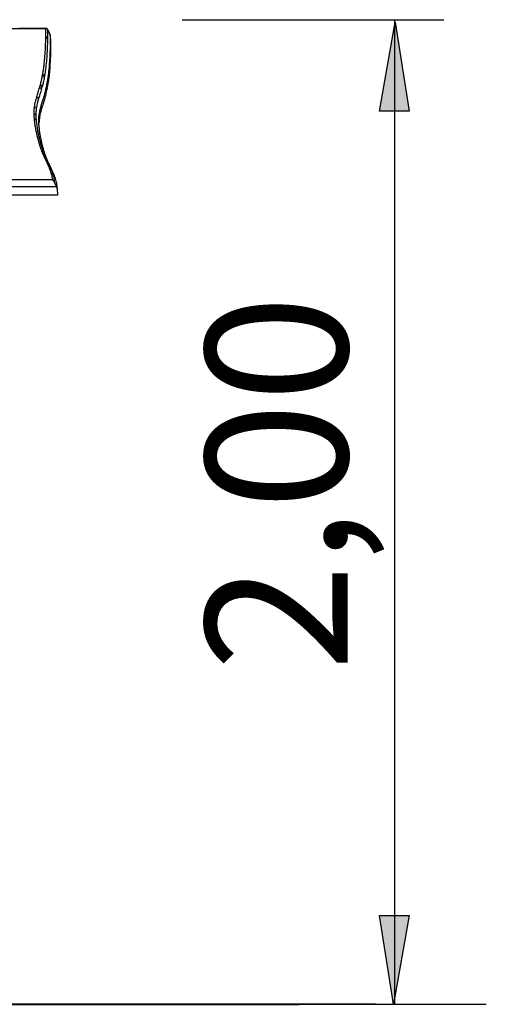
# Model space of a CAD drawing. Units: inches. Extents: x 1033.7 to 1061.5, y -1508.2 to -1457.5.
# Drawn here: x 1052 to 1061.5, y -1477.5 to -1457.5 of the extents above; entities that cross this region are included whole.
import ezdxf

# ---------------------------------------------------------------- set-up
doc = ezdxf.new("R2010")
doc.units = ezdxf.units.IN
doc.header["$MEASUREMENT"] = 0
doc.layers.add('Ebene 1', color=7, linetype='Continuous')

msp = doc.modelspace()

# ---------------------------------------------------------------- hatches: boundary and pattern name
at = {"layer": 'Ebene 1', "true_color": 0xffffff}
h = msp.add_hatch(color=7, dxfattribs=at)
h.dxf.hatch_style = 2
h.paths.add_polyline_path([(1059.619, -1457.598), (1059.901, -1459.398), (1059.301, -1459.398)])
h = msp.add_hatch(color=7, dxfattribs=at)
h.dxf.hatch_style = 2
h.paths.add_polyline_path([(1059.584, -1477.502), (1059.301, -1475.703), (1059.902, -1475.703)])

# ---------------------------------------------------------------- linework, layer by layer
at = {"layer": 'Ebene 1', "color": 179, "lineweight": 25, "true_color": 0x1d1d1b}
for points in [[(1055.299, -1457.545), (1060.601, -1457.545)], [(1059.601, -1457.545), (1059.601, -1477.502)], [(1051.526, -1457.723), (1052.527, -1457.723)], [(1052.537, -1457.722), (1052.531, -1457.722), (1052.525, -1457.722), (1052.515, -1457.722), (1052.505, -1457.722), (1052.495, -1457.722), (1052.486, -1457.722), (1052.477, -1457.722), (1052.468, -1457.722), (1052.459, -1457.722), (1052.45, -1457.722), (1052.442, -1457.722), (1052.434, -1457.722), (1052.426, -1457.722), (1052.418, -1457.722), (1052.41, -1457.722), (1052.403, -1457.722), (1052.395, -1457.722), (1052.388, -1457.722), (1052.381, -1457.722), (1052.374, -1457.722), (1052.367, -1457.722), (1052.361, -1457.722), (1052.355, -1457.722), (1052.349, -1457.722), (1052.343, -1457.722), (1052.337, -1457.722), (1052.332, -1457.722), (1052.328, -1457.722), (1052.323, -1457.722), (1052.319, -1457.722), (1052.314, -1457.722), (1052.31, -1457.722), (1052.306, -1457.722), (1052.301, -1457.722), (1052.297, -1457.722), (1052.293, -1457.722), (1052.288, -1457.722), (1052.284, -1457.722), (1052.28, -1457.722), (1052.275, -1457.722), (1052.271, -1457.722), (1052.266, -1457.722), (1052.252, -1457.722), (1052.238, -1457.722), (1052.224, -1457.722), (1052.21, -1457.722), (1052.191, -1457.722), (1052.171, -1457.722), (1052.152, -1457.722), (1052.133, -1457.722), (1052.113, -1457.722), (1052.094, -1457.722), (1052.074, -1457.722), (1052.054, -1457.722), (1052.035, -1457.722), (1052.015, -1457.722), (1051.996, -1457.722)], [(1052.766, -1460.966), (1052.766, -1460.96), (1052.765, -1460.954), (1052.765, -1460.948), (1052.764, -1460.942), (1052.763, -1460.93), (1052.761, -1460.917), (1052.758, -1460.893), (1052.754, -1460.869), (1052.754, -1460.868), (1052.754, -1460.868), (1052.749, -1460.844), (1052.743, -1460.82), (1052.743, -1460.819), (1052.743, -1460.818), (1052.736, -1460.795), (1052.73, -1460.771), (1052.729, -1460.77), (1052.729, -1460.769), (1052.721, -1460.746), (1052.712, -1460.723), (1052.712, -1460.721), (1052.711, -1460.72), (1052.702, -1460.697), (1052.693, -1460.674), (1052.692, -1460.673), (1052.691, -1460.671), (1052.681, -1460.649), (1052.671, -1460.626), (1052.67, -1460.624), (1052.67, -1460.622), (1052.659, -1460.6), (1052.649, -1460.578), (1052.648, -1460.576), (1052.647, -1460.574), (1052.625, -1460.528), (1052.603, -1460.482), (1052.602, -1460.48), (1052.601, -1460.478), (1052.591, -1460.455), (1052.581, -1460.433), (1052.58, -1460.431), (1052.58, -1460.43), (1052.57, -1460.407), (1052.561, -1460.385), (1052.56, -1460.383), (1052.559, -1460.381), (1052.55, -1460.359), (1052.542, -1460.337), (1052.541, -1460.335), (1052.54, -1460.333), (1052.537, -1460.323), (1052.533, -1460.312), (1052.532, -1460.311), (1052.532, -1460.309), (1052.528, -1460.299), (1052.524, -1460.288), (1052.524, -1460.287), (1052.523, -1460.285), (1052.516, -1460.262), (1052.508, -1460.239), (1052.508, -1460.238), (1052.508, -1460.237), (1052.5, -1460.214), (1052.494, -1460.191), (1052.493, -1460.19), (1052.493, -1460.188), (1052.486, -1460.165), (1052.48, -1460.142), (1052.479, -1460.141), (1052.479, -1460.14), (1052.473, -1460.117), (1052.467, -1460.094), (1052.467, -1460.093), (1052.466, -1460.092), (1052.455, -1460.044), (1052.444, -1459.996), (1052.444, -1459.995), (1052.444, -1459.995), (1052.441, -1459.983), (1052.438, -1459.972), (1052.438, -1459.971), (1052.438, -1459.97), (1052.436, -1459.959), (1052.433, -1459.948), (1052.433, -1459.947), (1052.433, -1459.946), (1052.428, -1459.923), (1052.424, -1459.899), (1052.424, -1459.898), (1052.424, -1459.898), (1052.419, -1459.874), (1052.415, -1459.85), (1052.415, -1459.85), (1052.415, -1459.85), (1052.412, -1459.825), (1052.408, -1459.802), (1052.408, -1459.801), (1052.405, -1459.777), (1052.402, -1459.753), (1052.399, -1459.728), (1052.397, -1459.704), (1052.396, -1459.698), (1052.396, -1459.692), (1052.396, -1459.692), (1052.395, -1459.686), (1052.395, -1459.68), (1052.395, -1459.68), (1052.394, -1459.668), (1052.394, -1459.656), (1052.394, -1459.655), (1052.392, -1459.631), (1052.392, -1459.607), (1052.392, -1459.607), (1052.392, -1459.607), (1052.392, -1459.583), (1052.392, -1459.559), (1052.392, -1459.559), (1052.392, -1459.558), (1052.393, -1459.535), (1052.395, -1459.511), (1052.395, -1459.51), (1052.395, -1459.509), (1052.398, -1459.486), (1052.401, -1459.463), (1052.401, -1459.462), (1052.401, -1459.461), (1052.405, -1459.438), (1052.409, -1459.415), (1052.409, -1459.413), (1052.409, -1459.412), (1052.414, -1459.389), (1052.419, -1459.367), (1052.42, -1459.365), (1052.42, -1459.363), (1052.423, -1459.353), (1052.425, -1459.343), (1052.426, -1459.341), (1052.426, -1459.339), (1052.427, -1459.335), (1052.428, -1459.331), (1052.429, -1459.329), (1052.429, -1459.327), (1052.431, -1459.323), (1052.432, -1459.319), (1052.433, -1459.317), (1052.433, -1459.315), (1052.439, -1459.293), (1052.446, -1459.271), (1052.446, -1459.269), (1052.447, -1459.267), (1052.454, -1459.245), (1052.46, -1459.222), (1052.461, -1459.22), (1052.462, -1459.218), (1052.468, -1459.196), (1052.475, -1459.174), (1052.476, -1459.172), (1052.477, -1459.17), (1052.48, -1459.16), (1052.483, -1459.15), (1052.484, -1459.148), (1052.484, -1459.146), (1052.487, -1459.136), (1052.49, -1459.125), (1052.491, -1459.124), (1052.491, -1459.122), (1052.498, -1459.099), (1052.504, -1459.077), (1052.505, -1459.075), (1052.506, -1459.073), (1052.512, -1459.051), (1052.518, -1459.028), (1052.518, -1459.027), (1052.519, -1459.025), (1052.525, -1459.003), (1052.53, -1458.98), (1052.531, -1458.978), (1052.531, -1458.977), (1052.537, -1458.954), (1052.542, -1458.931), (1052.542, -1458.93), (1052.542, -1458.928), (1052.548, -1458.905), (1052.552, -1458.883), (1052.552, -1458.881), (1052.553, -1458.88), (1052.557, -1458.857), (1052.562, -1458.834), (1052.562, -1458.832), (1052.562, -1458.831), (1052.564, -1458.82), (1052.566, -1458.809), (1052.566, -1458.808), (1052.567, -1458.807), (1052.568, -1458.802), (1052.568, -1458.797), (1052.568, -1458.796), (1052.569, -1458.795), (1052.57, -1458.79), (1052.57, -1458.785), (1052.571, -1458.784), (1052.571, -1458.782), (1052.572, -1458.772), (1052.575, -1458.761), (1052.575, -1458.759), (1052.575, -1458.758), (1052.577, -1458.747), (1052.578, -1458.736), (1052.578, -1458.735), (1052.579, -1458.734), (1052.582, -1458.711), (1052.585, -1458.688), (1052.586, -1458.686), (1052.586, -1458.685), (1052.589, -1458.661), (1052.592, -1458.637), (1052.592, -1458.632), (1052.593, -1458.626), (1052.593, -1458.626), (1052.593, -1458.624), (1052.594, -1458.619), (1052.594, -1458.614), (1052.594, -1458.613), (1052.595, -1458.612), (1052.596, -1458.601), (1052.597, -1458.59), (1052.597, -1458.589), (1052.597, -1458.588), (1052.6, -1458.564), (1052.602, -1458.539), (1052.605, -1458.515), (1052.607, -1458.491), (1052.609, -1458.466), (1052.611, -1458.442), (1052.614, -1458.393), (1052.617, -1458.345), (1052.619, -1458.32), (1052.62, -1458.296), (1052.621, -1458.272), (1052.622, -1458.247), (1052.624, -1458.199), (1052.625, -1458.15), (1052.627, -1458.101), (1052.628, -1458.052), (1052.629, -1457.955), (1052.629, -1457.857)], [(1052.526, -1457.897), (1052.525, -1457.945), (1052.524, -1457.994), (1052.524, -1457.994), (1052.524, -1457.995), (1052.522, -1458.043), (1052.52, -1458.091), (1052.52, -1458.092), (1052.52, -1458.092), (1052.519, -1458.116), (1052.518, -1458.139), (1052.518, -1458.14), (1052.518, -1458.141), (1052.517, -1458.164), (1052.515, -1458.188), (1052.515, -1458.189), (1052.515, -1458.19), (1052.512, -1458.237), (1052.509, -1458.285), (1052.509, -1458.286), (1052.509, -1458.287), (1052.507, -1458.31), (1052.505, -1458.334), (1052.505, -1458.335), (1052.505, -1458.336), (1052.503, -1458.359), (1052.5, -1458.382), (1052.5, -1458.383), (1052.5, -1458.385), (1052.498, -1458.407), (1052.495, -1458.431), (1052.495, -1458.432), (1052.495, -1458.433), (1052.495, -1458.433), (1052.495, -1458.433), (1052.494, -1458.444), (1052.493, -1458.455), (1052.493, -1458.456), (1052.493, -1458.457), (1052.493, -1458.457), (1052.493, -1458.457), (1052.492, -1458.462), (1052.491, -1458.467), (1052.491, -1458.468), (1052.491, -1458.469), (1052.491, -1458.469), (1052.491, -1458.47), (1052.49, -1458.474), (1052.49, -1458.479), (1052.49, -1458.48), (1052.489, -1458.482), (1052.487, -1458.505), (1052.484, -1458.528), (1052.484, -1458.529), (1052.483, -1458.53), (1052.48, -1458.553), (1052.477, -1458.576), (1052.477, -1458.577), (1052.476, -1458.578), (1052.476, -1458.579), (1052.476, -1458.579), (1052.475, -1458.59), (1052.473, -1458.6), (1052.473, -1458.601), (1052.473, -1458.603), (1052.473, -1458.603), (1052.473, -1458.603), (1052.471, -1458.614), (1052.469, -1458.624), (1052.469, -1458.626), (1052.468, -1458.627), (1052.468, -1458.627), (1052.468, -1458.628), (1052.468, -1458.632), (1052.467, -1458.637), (1052.467, -1458.638), (1052.466, -1458.639), (1052.466, -1458.639), (1052.466, -1458.64), (1052.466, -1458.644), (1052.465, -1458.649), (1052.465, -1458.65), (1052.464, -1458.651)], [(1052.527, -1457.723), (1052.527, -1457.81), (1052.526, -1457.896)], [(1052.526, -1457.896), (1052.526, -1457.897)], [(1052.526, -1457.896), (1052.548, -1457.905), (1052.568, -1457.932)], [(1052.526, -1457.897), (1052.548, -1457.907), (1052.568, -1457.933)], [(1052.569, -1457.743), (1052.567, -1457.74), (1052.565, -1457.737), (1052.562, -1457.734), (1052.559, -1457.731), (1052.555, -1457.727), (1052.549, -1457.724), (1052.546, -1457.723), (1052.544, -1457.722), (1052.541, -1457.722), (1052.538, -1457.722), (1052.536, -1457.722), (1052.533, -1457.722), (1052.53, -1457.722), (1052.527, -1457.723)], [(1052.567, -1457.93), (1052.566, -1457.929), (1052.566, -1457.929), (1052.566, -1457.929), (1052.566, -1457.928), (1052.566, -1457.928), (1052.565, -1457.927), (1052.565, -1457.927), (1052.565, -1457.926), (1052.564, -1457.925), (1052.563, -1457.924), (1052.562, -1457.922), (1052.56, -1457.92), (1052.559, -1457.918), (1052.558, -1457.916), (1052.556, -1457.914), (1052.555, -1457.912), (1052.553, -1457.911), (1052.552, -1457.909), (1052.551, -1457.908), (1052.549, -1457.907), (1052.548, -1457.905), (1052.546, -1457.904), (1052.545, -1457.903), (1052.544, -1457.902), (1052.542, -1457.902), (1052.541, -1457.901), (1052.539, -1457.9), (1052.538, -1457.899), (1052.537, -1457.899), (1052.535, -1457.898), (1052.534, -1457.898), (1052.533, -1457.898), (1052.532, -1457.897), (1052.53, -1457.897), (1052.53, -1457.897), (1052.528, -1457.897), (1052.528, -1457.897), (1052.528, -1457.897)], [(1052.569, -1457.743), (1052.569, -1457.838), (1052.568, -1457.932)], [(1052.611, -1457.822), (1052.609, -1457.817), (1052.607, -1457.812), (1052.604, -1457.807), (1052.602, -1457.803), (1052.599, -1457.798), (1052.597, -1457.793), (1052.594, -1457.788), (1052.592, -1457.784), (1052.589, -1457.779), (1052.587, -1457.775), (1052.585, -1457.77), (1052.582, -1457.766), (1052.58, -1457.762), (1052.578, -1457.758), (1052.575, -1457.754), (1052.573, -1457.75), (1052.571, -1457.747), (1052.569, -1457.743)], [(1052.629, -1457.857), (1052.611, -1457.822)], [(1052.63, -1457.941), (1052.629, -1457.857)], [(1052.63, -1457.941), (1052.63, -1458.041), (1052.629, -1458.14), (1052.628, -1458.19), (1052.626, -1458.239), (1052.625, -1458.289), (1052.623, -1458.339), (1052.622, -1458.365), (1052.621, -1458.39), (1052.619, -1458.415), (1052.618, -1458.441), (1052.615, -1458.492), (1052.612, -1458.542), (1052.61, -1458.567), (1052.608, -1458.592), (1052.606, -1458.616), (1052.603, -1458.641), (1052.601, -1458.664), (1052.598, -1458.688), (1052.597, -1458.699), (1052.596, -1458.71), (1052.595, -1458.716), (1052.594, -1458.721), (1052.593, -1458.727), (1052.592, -1458.732), (1052.59, -1458.754), (1052.586, -1458.776), (1052.583, -1458.797), (1052.579, -1458.819), (1052.577, -1458.829), (1052.575, -1458.84), (1052.573, -1458.851), (1052.571, -1458.862), (1052.57, -1458.868), (1052.569, -1458.873), (1052.568, -1458.879), (1052.567, -1458.885), (1052.565, -1458.896), (1052.563, -1458.908), (1052.558, -1458.931), (1052.553, -1458.956), (1052.548, -1458.98), (1052.543, -1459.005), (1052.537, -1459.03), (1052.532, -1459.055), (1052.526, -1459.08), (1052.519, -1459.105), (1052.513, -1459.13), (1052.506, -1459.155), (1052.499, -1459.18), (1052.492, -1459.205), (1052.488, -1459.217), (1052.485, -1459.23), (1052.481, -1459.242), (1052.477, -1459.254), (1052.47, -1459.278), (1052.462, -1459.302), (1052.455, -1459.326), (1052.447, -1459.35), (1052.44, -1459.374), (1052.433, -1459.398), (1052.432, -1459.405), (1052.43, -1459.411), (1052.428, -1459.417), (1052.427, -1459.423), (1052.424, -1459.435), (1052.421, -1459.448), (1052.415, -1459.472), (1052.41, -1459.497), (1052.406, -1459.523), (1052.402, -1459.548), (1052.398, -1459.573), (1052.396, -1459.598), (1052.393, -1459.647)], [(1052.568, -1457.933), (1052.567, -1457.981), (1052.566, -1458.029), (1052.564, -1458.078), (1052.562, -1458.126), (1052.561, -1458.151), (1052.56, -1458.175), (1052.559, -1458.199), (1052.557, -1458.223), (1052.554, -1458.272), (1052.551, -1458.321), (1052.549, -1458.345), (1052.547, -1458.37), (1052.545, -1458.394), (1052.542, -1458.418), (1052.54, -1458.442), (1052.537, -1458.467), (1052.537, -1458.467), (1052.537, -1458.468), (1052.536, -1458.48), (1052.535, -1458.491), (1052.535, -1458.492), (1052.534, -1458.493), (1052.534, -1458.498), (1052.533, -1458.503), (1052.533, -1458.504), (1052.533, -1458.505), (1052.532, -1458.51), (1052.532, -1458.515), (1052.528, -1458.539), (1052.526, -1458.564), (1052.525, -1458.565), (1052.525, -1458.566), (1052.522, -1458.589), (1052.518, -1458.612), (1052.518, -1458.613), (1052.518, -1458.614), (1052.517, -1458.625), (1052.515, -1458.636), (1052.515, -1458.638), (1052.514, -1458.639), (1052.512, -1458.65), (1052.51, -1458.661), (1052.51, -1458.662), (1052.51, -1458.663), (1052.509, -1458.668), (1052.509, -1458.673), (1052.508, -1458.674), (1052.508, -1458.675), (1052.507, -1458.68), (1052.507, -1458.685), (1052.506, -1458.686), (1052.506, -1458.687)], [(1052.568, -1457.932), (1052.568, -1457.932), (1052.568, -1457.933)], [(1052.46, -1458.676), (1052.455, -1458.699), (1052.451, -1458.721), (1052.451, -1458.723), (1052.45, -1458.724), (1052.45, -1458.724), (1052.45, -1458.725), (1052.446, -1458.747), (1052.441, -1458.769), (1052.44, -1458.771), (1052.44, -1458.772), (1052.44, -1458.773), (1052.44, -1458.773), (1052.435, -1458.795), (1052.429, -1458.818), (1052.429, -1458.819), (1052.428, -1458.821), (1052.428, -1458.821), (1052.428, -1458.822), (1052.423, -1458.844), (1052.417, -1458.866), (1052.417, -1458.867), (1052.416, -1458.869)], [(1052.501, -1458.713), (1052.497, -1458.735), (1052.493, -1458.757), (1052.493, -1458.759), (1052.492, -1458.76), (1052.488, -1458.783), (1052.483, -1458.806), (1052.482, -1458.807), (1052.482, -1458.809), (1052.477, -1458.831), (1052.471, -1458.854), (1052.471, -1458.856), (1052.47, -1458.857), (1052.465, -1458.88), (1052.459, -1458.902), (1052.458, -1458.904), (1052.458, -1458.906)], [(1052.464, -1458.652), (1052.462, -1458.662), (1052.46, -1458.673), (1052.46, -1458.674), (1052.46, -1458.675)], [(1052.46, -1458.675), (1052.46, -1458.676), (1052.46, -1458.676)], [(1052.46, -1458.675), (1052.483, -1458.685), (1052.501, -1458.712)], [(1052.46, -1458.676), (1052.482, -1458.686), (1052.501, -1458.713)], [(1052.464, -1458.651), (1052.464, -1458.651), (1052.464, -1458.652)], [(1052.464, -1458.651), (1052.487, -1458.661), (1052.506, -1458.687)], [(1052.464, -1458.652), (1052.487, -1458.662), (1052.506, -1458.688)], [(1052.485, -1458.66), (1052.486, -1458.66), (1052.486, -1458.661), (1052.487, -1458.662)], [(1052.495, -1458.67), (1052.495, -1458.67), (1052.495, -1458.67), (1052.495, -1458.67), (1052.496, -1458.671), (1052.496, -1458.672), (1052.497, -1458.673), (1052.497, -1458.673), (1052.498, -1458.674), (1052.499, -1458.675), (1052.499, -1458.676), (1052.5, -1458.678), (1052.501, -1458.679), (1052.502, -1458.68), (1052.503, -1458.682), (1052.504, -1458.684), (1052.505, -1458.686), (1052.506, -1458.688)], [(1052.506, -1458.688), (1052.504, -1458.699), (1052.502, -1458.709), (1052.502, -1458.71), (1052.501, -1458.712)], [(1052.501, -1458.712), (1052.501, -1458.712), (1052.501, -1458.713)], [(1052.506, -1458.688), (1052.506, -1458.686), (1052.505, -1458.685), (1052.504, -1458.684), (1052.504, -1458.683), (1052.503, -1458.682), (1052.503, -1458.681)], [(1052.506, -1458.687), (1052.506, -1458.688), (1052.506, -1458.688)], [(1052.416, -1458.87), (1052.41, -1458.892), (1052.404, -1458.914), (1052.403, -1458.916), (1052.403, -1458.917)], [(1052.416, -1458.869), (1052.416, -1458.87), (1052.416, -1458.87), (1052.416, -1458.87)], [(1052.416, -1458.869), (1052.439, -1458.879), (1052.458, -1458.906)], [(1052.416, -1458.87), (1052.437, -1458.879)], [(1052.453, -1458.897), (1052.453, -1458.897), (1052.452, -1458.896), (1052.452, -1458.895), (1052.451, -1458.895), (1052.451, -1458.894), (1052.451, -1458.894), (1052.45, -1458.894), (1052.45, -1458.893), (1052.449, -1458.891), (1052.447, -1458.889), (1052.446, -1458.888), (1052.445, -1458.886), (1052.444, -1458.885), (1052.443, -1458.883), (1052.441, -1458.882), (1052.439, -1458.88), (1052.437, -1458.879), (1052.436, -1458.877), (1052.435, -1458.876), (1052.433, -1458.876), (1052.432, -1458.875), (1052.431, -1458.874), (1052.429, -1458.873), (1052.428, -1458.873), (1052.427, -1458.872), (1052.426, -1458.872), (1052.426, -1458.872), (1052.426, -1458.872), (1052.425, -1458.871), (1052.424, -1458.871), (1052.424, -1458.871), (1052.424, -1458.871), (1052.423, -1458.871), (1052.423, -1458.87)], [(1052.438, -1458.88), (1052.439, -1458.88)], [(1052.442, -1458.884), (1052.457, -1458.907)], [(1052.444, -1458.954), (1052.445, -1458.952), (1052.445, -1458.951), (1052.452, -1458.929), (1052.457, -1458.907)], [(1052.458, -1458.906), (1052.458, -1458.906), (1052.457, -1458.907)], [(1052.344, -1459.112), (1052.337, -1459.136), (1052.33, -1459.16), (1052.324, -1459.184), (1052.318, -1459.208)], [(1052.403, -1458.919), (1052.395, -1458.943), (1052.388, -1458.967), (1052.381, -1458.991), (1052.374, -1459.015), (1052.366, -1459.039), (1052.359, -1459.063), (1052.351, -1459.087), (1052.344, -1459.111)], [(1052.344, -1459.111), (1052.344, -1459.111), (1052.344, -1459.111), (1052.344, -1459.112), (1052.344, -1459.112)], [(1052.344, -1459.111), (1052.367, -1459.121), (1052.386, -1459.148)], [(1052.344, -1459.112), (1052.366, -1459.122), (1052.385, -1459.149)], [(1052.444, -1458.955), (1052.438, -1458.977), (1052.431, -1458.999), (1052.431, -1459.001), (1052.431, -1459.003), (1052.427, -1459.013), (1052.424, -1459.023), (1052.424, -1459.025), (1052.423, -1459.027), (1052.42, -1459.037), (1052.417, -1459.047), (1052.416, -1459.049), (1052.415, -1459.051), (1052.408, -1459.073), (1052.402, -1459.095), (1052.401, -1459.098), (1052.401, -1459.099), (1052.394, -1459.122), (1052.387, -1459.144), (1052.386, -1459.146), (1052.386, -1459.148)], [(1052.403, -1458.919), (1052.414, -1458.921), (1052.425, -1458.929), (1052.435, -1458.94), (1052.444, -1458.955)], [(1052.444, -1458.955), (1052.444, -1458.955), (1052.444, -1458.954)], [(1052.299, -1459.305), (1052.295, -1459.33), (1052.293, -1459.354)], [(1052.307, -1459.257), (1052.303, -1459.281), (1052.299, -1459.305)], [(1052.299, -1459.305), (1052.321, -1459.315), (1052.341, -1459.341)], [(1052.318, -1459.209), (1052.312, -1459.233), (1052.307, -1459.256)], [(1052.307, -1459.256), (1052.307, -1459.257), (1052.307, -1459.257), (1052.307, -1459.257)], [(1052.318, -1459.208), (1052.318, -1459.208), (1052.318, -1459.209), (1052.318, -1459.209)], [(1052.349, -1459.294), (1052.344, -1459.316), (1052.341, -1459.339), (1052.341, -1459.34), (1052.341, -1459.341)], [(1052.359, -1459.245), (1052.354, -1459.268), (1052.349, -1459.29), (1052.349, -1459.291), (1052.349, -1459.293)], [(1052.349, -1459.293), (1052.349, -1459.293), (1052.349, -1459.294)], [(1052.36, -1459.244), (1052.359, -1459.245), (1052.359, -1459.245)], [(1052.385, -1459.149), (1052.379, -1459.171), (1052.373, -1459.192), (1052.373, -1459.194), (1052.372, -1459.196), (1052.371, -1459.2), (1052.37, -1459.205), (1052.369, -1459.206), (1052.368, -1459.208), (1052.367, -1459.212), (1052.366, -1459.217), (1052.366, -1459.218), (1052.365, -1459.22), (1052.363, -1459.231), (1052.36, -1459.241), (1052.36, -1459.243), (1052.36, -1459.244)], [(1052.386, -1459.148), (1052.386, -1459.148), (1052.385, -1459.149)], [(1052.293, -1459.355), (1052.291, -1459.379), (1052.29, -1459.403)], [(1052.29, -1459.403), (1052.29, -1459.403)], [(1052.29, -1459.403), (1052.29, -1459.427), (1052.29, -1459.452)], [(1052.29, -1459.452), (1052.29, -1459.452)], [(1052.29, -1459.452), (1052.29, -1459.476), (1052.291, -1459.5), (1052.291, -1459.5), (1052.291, -1459.501), (1052.292, -1459.513), (1052.293, -1459.525), (1052.293, -1459.525), (1052.293, -1459.531), (1052.294, -1459.537), (1052.294, -1459.537), (1052.294, -1459.543), (1052.295, -1459.549)], [(1052.29, -1459.452), (1052.312, -1459.461), (1052.332, -1459.487)], [(1052.29, -1459.452), (1052.312, -1459.461), (1052.332, -1459.487)], [(1052.293, -1459.354), (1052.293, -1459.354)], [(1052.335, -1459.39), (1052.333, -1459.414), (1052.332, -1459.437), (1052.332, -1459.438), (1052.332, -1459.438)], [(1052.332, -1459.438), (1052.332, -1459.439)], [(1052.332, -1459.439), (1052.332, -1459.462), (1052.332, -1459.486), (1052.332, -1459.486), (1052.332, -1459.487)], [(1052.332, -1459.487), (1052.332, -1459.511), (1052.333, -1459.535), (1052.333, -1459.535)], [(1052.332, -1459.487), (1052.332, -1459.487)], [(1052.341, -1459.341), (1052.337, -1459.364), (1052.335, -1459.388), (1052.335, -1459.389), (1052.335, -1459.39)], [(1052.335, -1459.39), (1052.335, -1459.39), (1052.335, -1459.39)], [(1052.295, -1459.549), (1052.318, -1459.558), (1052.337, -1459.584)], [(1052.295, -1459.549), (1052.297, -1459.574), (1052.3, -1459.598), (1052.303, -1459.623), (1052.306, -1459.647), (1052.306, -1459.647), (1052.31, -1459.671), (1052.313, -1459.695), (1052.313, -1459.696), (1052.313, -1459.696), (1052.318, -1459.72), (1052.322, -1459.744), (1052.322, -1459.744), (1052.322, -1459.745), (1052.322, -1459.745), (1052.326, -1459.769), (1052.331, -1459.792), (1052.331, -1459.793), (1052.332, -1459.794), (1052.332, -1459.794), (1052.334, -1459.806), (1052.336, -1459.817), (1052.336, -1459.818), (1052.337, -1459.819), (1052.339, -1459.83), (1052.342, -1459.841), (1052.342, -1459.841), (1052.342, -1459.841), (1052.342, -1459.843), (1052.342, -1459.843), (1052.353, -1459.891), (1052.365, -1459.938), (1052.365, -1459.939), (1052.365, -1459.939), (1052.365, -1459.94), (1052.365, -1459.941), (1052.371, -1459.964), (1052.377, -1459.987), (1052.377, -1459.987), (1052.378, -1459.988), (1052.378, -1459.989), (1052.378, -1459.99), (1052.385, -1460.013), (1052.391, -1460.035), (1052.391, -1460.036), (1052.391, -1460.036), (1052.392, -1460.037), (1052.392, -1460.039), (1052.399, -1460.061), (1052.406, -1460.084), (1052.406, -1460.085), (1052.406, -1460.085), (1052.406, -1460.086), (1052.407, -1460.087), (1052.414, -1460.11), (1052.422, -1460.133), (1052.422, -1460.133), (1052.422, -1460.134), (1052.422, -1460.135), (1052.423, -1460.137), (1052.426, -1460.147), (1052.43, -1460.157), (1052.431, -1460.158), (1052.431, -1460.158), (1052.431, -1460.159), (1052.432, -1460.161), (1052.435, -1460.171), (1052.439, -1460.181), (1052.439, -1460.182), (1052.439, -1460.182), (1052.44, -1460.184), (1052.44, -1460.185), (1052.449, -1460.208), (1052.458, -1460.23), (1052.458, -1460.23), (1052.458, -1460.231), (1052.459, -1460.232), (1052.46, -1460.234), (1052.469, -1460.256), (1052.478, -1460.278), (1052.478, -1460.279), (1052.479, -1460.279), (1052.479, -1460.281), (1052.48, -1460.283), (1052.49, -1460.305), (1052.5, -1460.326), (1052.5, -1460.327), (1052.5, -1460.328), (1052.501, -1460.329), (1052.503, -1460.332), (1052.524, -1460.377), (1052.546, -1460.423), (1052.546, -1460.424), (1052.546, -1460.424), (1052.547, -1460.426), (1052.548, -1460.428), (1052.558, -1460.45), (1052.568, -1460.471), (1052.568, -1460.472), (1052.569, -1460.472), (1052.57, -1460.474), (1052.57, -1460.476), (1052.58, -1460.498), (1052.59, -1460.519), (1052.59, -1460.52), (1052.59, -1460.521), (1052.591, -1460.522), (1052.592, -1460.524), (1052.601, -1460.547), (1052.61, -1460.569), (1052.611, -1460.57), (1052.611, -1460.572), (1052.62, -1460.595), (1052.627, -1460.617), (1052.628, -1460.619), (1052.628, -1460.62), (1052.635, -1460.643), (1052.641, -1460.666), (1052.641, -1460.666), (1052.641, -1460.667), (1052.647, -1460.691), (1052.652, -1460.714), (1052.652, -1460.715), (1052.652, -1460.715), (1052.656, -1460.739), (1052.659, -1460.762), (1052.659, -1460.763), (1052.659, -1460.763), (1052.661, -1460.775), (1052.662, -1460.787), (1052.662, -1460.787), (1052.662, -1460.789), (1052.662, -1460.79)], [(1052.333, -1459.536), (1052.334, -1459.548), (1052.335, -1459.559), (1052.335, -1459.56)], [(1052.335, -1459.56), (1052.335, -1459.566), (1052.336, -1459.572), (1052.336, -1459.572), (1052.336, -1459.578), (1052.337, -1459.584)], [(1052.337, -1459.584), (1052.339, -1459.609), (1052.342, -1459.633), (1052.344, -1459.657), (1052.348, -1459.681), (1052.348, -1459.682), (1052.351, -1459.706), (1052.355, -1459.73), (1052.355, -1459.73), (1052.355, -1459.73), (1052.355, -1459.731), (1052.36, -1459.754), (1052.364, -1459.778), (1052.364, -1459.779), (1052.364, -1459.779), (1052.364, -1459.78), (1052.368, -1459.803), (1052.373, -1459.827), (1052.373, -1459.827), (1052.373, -1459.828), (1052.373, -1459.829), (1052.376, -1459.84), (1052.378, -1459.851), (1052.378, -1459.852), (1052.378, -1459.853), (1052.381, -1459.864), (1052.383, -1459.875), (1052.383, -1459.875), (1052.383, -1459.876), (1052.384, -1459.877), (1052.384, -1459.877), (1052.395, -1459.925), (1052.406, -1459.972), (1052.406, -1459.973), (1052.407, -1459.973), (1052.407, -1459.974), (1052.407, -1459.975), (1052.413, -1459.998), (1052.419, -1460.021), (1052.419, -1460.021), (1052.419, -1460.021), (1052.42, -1460.023), (1052.42, -1460.024), (1052.426, -1460.046), (1052.433, -1460.069), (1052.433, -1460.07), (1052.433, -1460.07), (1052.433, -1460.071), (1052.434, -1460.072), (1052.44, -1460.095), (1052.447, -1460.118), (1052.448, -1460.118), (1052.448, -1460.118), (1052.448, -1460.12), (1052.448, -1460.121), (1052.456, -1460.144), (1052.463, -1460.166), (1052.464, -1460.167), (1052.464, -1460.167), (1052.464, -1460.169), (1052.465, -1460.17), (1052.468, -1460.18), (1052.472, -1460.19), (1052.472, -1460.191), (1052.472, -1460.191), (1052.473, -1460.193), (1052.473, -1460.194), (1052.477, -1460.204), (1052.48, -1460.215), (1052.481, -1460.215), (1052.481, -1460.216), (1052.481, -1460.217), (1052.482, -1460.219), (1052.49, -1460.241), (1052.499, -1460.263), (1052.499, -1460.263), (1052.5, -1460.264), (1052.5, -1460.266), (1052.501, -1460.267), (1052.51, -1460.289), (1052.519, -1460.311), (1052.52, -1460.312), (1052.52, -1460.312), (1052.521, -1460.314), (1052.521, -1460.316), (1052.531, -1460.338), (1052.541, -1460.359), (1052.541, -1460.36), (1052.542, -1460.36), (1052.543, -1460.362), (1052.544, -1460.364), (1052.565, -1460.41), (1052.587, -1460.456), (1052.587, -1460.456), (1052.588, -1460.457), (1052.588, -1460.459), (1052.589, -1460.461), (1052.599, -1460.482), (1052.61, -1460.504), (1052.61, -1460.504), (1052.61, -1460.505), (1052.611, -1460.507), (1052.612, -1460.509), (1052.621, -1460.531), (1052.631, -1460.553), (1052.631, -1460.553), (1052.632, -1460.554), (1052.632, -1460.555), (1052.633, -1460.557), (1052.643, -1460.58), (1052.652, -1460.602), (1052.652, -1460.604), (1052.653, -1460.605), (1052.661, -1460.628), (1052.669, -1460.651), (1052.669, -1460.652), (1052.67, -1460.653), (1052.677, -1460.676), (1052.683, -1460.699), (1052.683, -1460.7), (1052.683, -1460.701), (1052.689, -1460.725), (1052.693, -1460.748), (1052.694, -1460.749), (1052.694, -1460.749), (1052.698, -1460.773), (1052.701, -1460.797), (1052.701, -1460.797), (1052.701, -1460.798), (1052.703, -1460.81), (1052.704, -1460.821), (1052.704, -1460.822), (1052.705, -1460.828), (1052.705, -1460.834), (1052.705, -1460.837), (1052.705, -1460.84)], [(1052.662, -1460.79), (1051.953, -1460.79), (1051.243, -1460.79)], [(1052.662, -1460.79), (1052.665, -1460.791), (1052.668, -1460.793), (1052.671, -1460.794), (1052.674, -1460.796), (1052.68, -1460.801), (1052.685, -1460.806), (1052.691, -1460.813), (1052.696, -1460.821), (1052.699, -1460.825), (1052.701, -1460.83), (1052.703, -1460.835), (1052.705, -1460.84)], [(1052.705, -1460.84), (1052.707, -1460.845), (1052.71, -1460.849), (1052.712, -1460.854), (1052.714, -1460.859), (1052.716, -1460.864), (1052.719, -1460.869), (1052.721, -1460.874), (1052.724, -1460.88), (1052.726, -1460.885), (1052.729, -1460.89), (1052.731, -1460.895), (1052.734, -1460.901), (1052.736, -1460.906), (1052.738, -1460.911), (1052.741, -1460.916), (1052.743, -1460.921), (1052.746, -1460.926), (1052.748, -1460.93)], [(1052.767, -1461.099), (1051.139, -1461.099)], [(1052.748, -1460.93), (1051.952, -1460.93), (1051.155, -1460.93)], [(1052.748, -1460.93), (1052.766, -1460.966)], [(1052.766, -1460.966), (1052.767, -1461.099)], [(1051.404, -1477.502), (1053.212, -1477.502), (1054.994, -1477.502), (1056.018, -1477.502), (1057.669, -1477.502), (1059.219, -1477.502), (1056.412, -1477.502), (1057.693, -1477.502), (1058.81, -1477.502), (1059.747, -1477.502), (1060.49, -1477.502), (1061.029, -1477.502), (1061.356, -1477.502), (1061.465, -1477.502)], [(1061.465, -1477.503), (1061.465, -1477.502)]]:
    msp.add_lwpolyline(points, dxfattribs=at)
at = {"layer": 'Ebene 1', "color": 7, "lineweight": 25, "true_color": 0xffffff}
for points in [[(1059.619, -1457.598), (1059.901, -1459.398), (1059.301, -1459.398), (1059.619, -1457.598)], [(1059.584, -1477.502), (1059.301, -1475.703), (1059.902, -1475.703), (1059.584, -1477.502)]]:
    msp.add_lwpolyline(points, dxfattribs=at)
at = {"layer": 'Ebene 1', "color": 179, "lineweight": 40, "true_color": 0x1d1d1b}
msp.add_lwpolyline([(1033.711, -1477.502), (1033.891, -1477.502), (1034.429, -1477.502), (1035.317, -1477.502), (1036.542, -1477.502), (1038.086, -1477.502), (1039.927, -1477.502), (1042.037, -1477.502), (1044.386, -1477.502), (1046.94, -1477.502), (1049.661, -1477.502), (1052.51, -1477.502), (1055.446, -1477.502), (1057.669, -1477.502)], dxfattribs=at)

# ---------------------------------------------------------------- texts
at = {"layer": 'Ebene 1', "color": 179, "true_color": 0x1d1d1b, "insert": (1058.651, -1470.753), "char_height": 2.87867, "attachment_point": 7, "rotation": 89.9977}
msp.add_mtext('\\feibe Helvetica Neue 47 Light Condensed|b0|i0|c0|p34;\\W1;2,00', dxfattribs=at)

doc.saveas('drawing.dxf')
